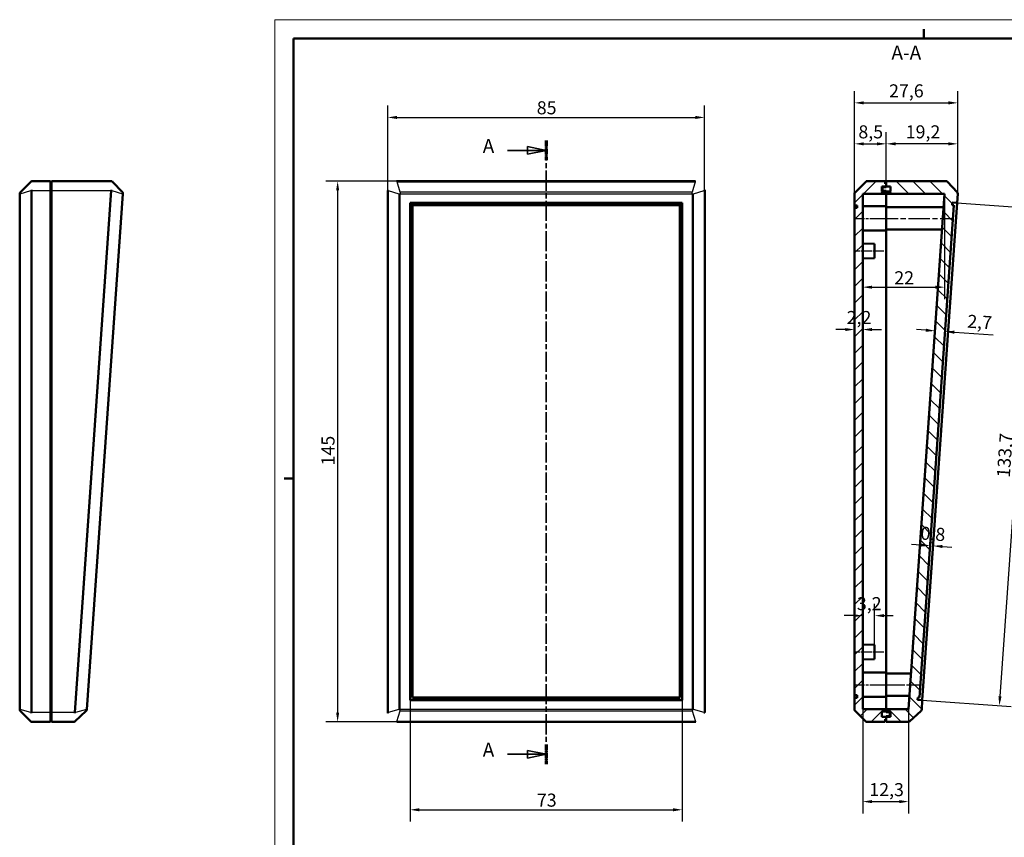
# Model space of a CAD drawing. Extents: x -68 to 594, y 0 to 420.
# Drawn here: x -68 to 196, y 201 to 420 of the extents above; entities that cross this region are included whole.
import ezdxf

# ---------------------------------------------------------------- set-up
doc = ezdxf.new("R2010")
doc.units = 0
doc.linetypes.add('CHAIN', pattern=[0.3543, 0.2362, -0.0295, 0.0591, -0.0295])
doc.linetypes.add('LONG_DASH_DOTTED', pattern=[0.3001, 0.2362, -0.0295, 0.0049, -0.0295])
doc.layers.get('0').update_dxf_attribs({"lineweight": 25})
for name, color, linetype, lineweight in [('Geometria schizzo(ISO)', 7, 'Continuous', 50), ('Linea del centro(ISO)', 179, 'CHAIN', 25), ('Linee di vista in sezione(ISO)', 7, 'LONG_DASH_DOTTED', 35), ('Quote(ISO)', 7, 'Continuous', 25), ('Simboli(ISO)', 7, 'Continuous', 25), ('Spigoli tangenti visibili(ISO)', 251, 'Continuous', 30), ('Spigoli visibili(ISO)', 7, 'Continuous', 50), ('Tratteggio', 3, 'Continuous', 9)]:
    doc.layers.add(name, color=color, linetype=linetype, lineweight=lineweight)
doc.styles.add('DEFAULT-ISO~0', font='ARIAL.TTF')
doc.styles.add('Stile testo32', font='ARIAL.TTF')
doc.dimstyles.new('DEFAULT-ISO-Metodo 1b', dxfattribs={"dimtxt": 3.5, "dimasz": 2.5, "dimexe": 3.175, "dimexo": 0, "dimgap": 0.762, "dimtad": 1, "dimtoh": 1, "dimrnd": 1e-08, "dimtxsty": 'DEFAULT-ISO~0', "dimcen": 0.09, "dimdle": 10, "dimclrd": 2, "dimclre": 2, "dimclrt": 6, "dimazin": 2, "dimtfac": 0.714286, "dimtofl": 0, "dimtmove": 0, "dimatfit": 3, "dimfxl": 0, "dimtolj": 1, "dimlwd": 25, "dimlwe": 25, "dimarcsym": 0})

# ---------------------------------------------------------------- blocks, each defined once
blk = doc.blocks.new('Bordi A2')
at = {"layer": 'Geometria schizzo(ISO)', "color": 4, "lineweight": 18}
for p, q in [((0, 420), (594, 420)), ((0, 0), (0, 420))]:
    blk.add_line(p, q, dxfattribs=at)
at = {"layer": 'Geometria schizzo(ISO)'}
for p, q in [((174, 415), (174, 417.5)), ((5, 5), (5, 415)), ((5, 415), (589, 415)), ((2.5, 297), (5, 297))]:
    blk.add_line(p, q, dxfattribs=at)
blk = doc.blocks.new('SezioneConv2d0')
at = {"layer": 'Linee di vista in sezione(ISO)', "linetype": 'Continuous'}
for p, q in [((72.73, 384.97), (67.73, 385.97)), ((67.73, 385.97), (67.73, 383.97)), ((62.38, 384.97), (67.73, 384.97)), ((67.73, 384.97), (72.73, 384.97)), ((67.73, 383.97), (72.73, 384.97)), ((62.38, 223.05), (67.73, 223.05)), ((72.73, 223.05), (67.73, 224.05)), ((67.73, 224.05), (67.73, 222.05)), ((67.73, 223.05), (72.73, 223.05)), ((67.73, 222.05), (72.73, 223.05))]:
    blk.add_line(p, q, dxfattribs=at)
at = {"layer": 'Linee di vista in sezione(ISO)', "linetype": 'CHAIN', "ltscale": 22.850092}
blk.add_line((72.73, 387.62), (72.73, 220.41), dxfattribs=at)
at = {"layer": 'Linee di vista in sezione(ISO)', "lineweight": 70, "ltscale": 6.947437}
for p, q in [((72.73, 387.62), (72.73, 382.32)), ((72.73, 225.7), (72.73, 220.41))]:
    blk.add_line(p, q, dxfattribs=at)
at = {"layer": 'Linee di vista in sezione(ISO)', "linetype": 'Continuous', "flags": 128}
for points in [[(67.73, 383.97), (72.73, 384.97)], [(67.73, 222.05), (72.73, 223.05)]]:
    blk.add_lwpolyline(points, dxfattribs=at)
at = {"layer": 'Linee di vista in sezione(ISO)'}
for points in [[(67.73, 383.97), (72.73, 384.97), (67.73, 385.97), (67.73, 383.97)], [(67.73, 222.05), (72.73, 223.05), (67.73, 224.05), (67.73, 222.05)]]:
    blk.add_solid(points, dxfattribs=at)
at = {"layer": 'Linee di vista in sezione(ISO)', "insert": (55.71, 383.07), "char_height": 3.75, "attachment_point": 7, "style": 'Stile testo32'}
blk.add_mtext('A', dxfattribs=at)
at = {"layer": 'Linee di vista in sezione(ISO)', "insert": (55.71, 221.21), "char_height": 3.75, "attachment_point": 7, "line_spacing_factor": 1.875, "style": 'Stile testo32'}
blk.add_mtext('A', dxfattribs=at)
blk = doc.blocks.new('*D52')
at = {"layer": 'Defpoints', "color": 0, "linetype": 'Continuous'}
for p in [(32.81, 376.72), (16.81, 231.72), (32.73, 231.72)]:
    blk.add_point(p, dxfattribs=at)
at = {"layer": 'Quote(ISO)', "color": 2, "linetype": 'Continuous', "lineweight": 25}
for p, q in [((32.81, 376.72), (13.64, 376.72)), ((16.81, 374.22), (16.81, 234.22)), ((32.73, 231.72), (13.64, 231.72))]:
    blk.add_line(p, q, dxfattribs=at)
at = {"layer": 'Quote(ISO)', "color": 2, "linetype": 'Continuous'}
for points in [[(16.4, 374.22), (17.23, 374.22), (16.81, 376.72)], [(16.4, 234.22), (17.23, 234.22), (16.81, 231.72)]]:
    blk.add_solid(points, dxfattribs=at)
at = {"layer": 'Quote(ISO)', "color": 6, "linetype": 'Continuous', "lineweight": 25, "insert": (12.48, 300.5), "char_height": 3.5, "attachment_point": 1, "rotation": 90, "style": 'DEFAULT-ISO~0'}
blk.add_mtext('\\A1;145', dxfattribs=at)
blk = doc.blocks.new('*D53')
at = {"layer": 'Defpoints', "color": 0, "linetype": 'Continuous'}
for p in [(115.23, 393.8), (30.23, 374.2), (115.23, 374.2)]:
    blk.add_point(p, dxfattribs=at)
at = {"layer": 'Quote(ISO)', "color": 2, "linetype": 'Continuous', "lineweight": 25}
for p, q in [((30.23, 374.2), (30.23, 396.97)), ((115.23, 374.2), (115.23, 396.97)), ((32.73, 393.8), (112.73, 393.8))]:
    blk.add_line(p, q, dxfattribs=at)
at = {"layer": 'Quote(ISO)', "color": 2, "linetype": 'Continuous'}
for points in [[(32.73, 394.21), (32.73, 393.38), (30.23, 393.8)], [(112.73, 394.21), (112.73, 393.38), (115.23, 393.8)]]:
    blk.add_solid(points, dxfattribs=at)
at = {"layer": 'Quote(ISO)', "color": 6, "linetype": 'Continuous', "lineweight": 25, "insert": (70.21, 398.13), "char_height": 3.5, "attachment_point": 1, "style": 'DEFAULT-ISO~0'}
blk.add_mtext('\\A1;85', dxfattribs=at)
blk = doc.blocks.new('*D54')
at = {"layer": 'Defpoints', "color": 0, "linetype": 'Continuous'}
for p in [(181.63, 370.99), (172.3, 237.61), (194.25, 236.08)]:
    blk.add_point(p, dxfattribs=at)
at = {"layer": 'Quote(ISO)', "color": 2, "linetype": 'Continuous', "lineweight": 25}
for p, q in [((181.63, 370.99), (206.74, 369.23)), ((203.4, 366.96), (194.42, 238.57)), ((172.3, 237.61), (197.41, 235.86))]:
    blk.add_line(p, q, dxfattribs=at)
at = {"layer": 'Quote(ISO)', "color": 2, "linetype": 'Continuous'}
for points in [[(202.98, 366.99), (203.81, 366.93), (203.57, 369.45)], [(194, 238.6), (194.84, 238.54), (194.25, 236.08)]]:
    blk.add_solid(points, dxfattribs=at)
at = {"layer": 'Quote(ISO)', "color": 6, "linetype": 'Continuous', "lineweight": 25, "insert": (193.55, 297.38), "char_height": 3.5, "attachment_point": 1, "rotation": 86, "style": 'DEFAULT-ISO~0'}
blk.add_mtext('\\A1;133,7', dxfattribs=at)
blk = doc.blocks.new('*D57')
at = {"layer": 'Defpoints', "color": 0, "linetype": 'Continuous'}
for p in [(36.23, 237.52), (109.23, 237.52), (109.23, 208.17)]:
    blk.add_point(p, dxfattribs=at)
at = {"layer": 'Quote(ISO)', "color": 2, "linetype": 'Continuous', "lineweight": 25}
for p, q in [((36.23, 237.52), (36.23, 205)), ((109.23, 237.52), (109.23, 205)), ((38.73, 208.17), (106.73, 208.17))]:
    blk.add_line(p, q, dxfattribs=at)
at = {"layer": 'Quote(ISO)', "color": 2, "linetype": 'Continuous'}
for points in [[(38.73, 208.59), (38.73, 207.76), (36.23, 208.17)], [(106.73, 208.59), (106.73, 207.76), (109.23, 208.17)]]:
    blk.add_solid(points, dxfattribs=at)
at = {"layer": 'Quote(ISO)', "color": 6, "linetype": 'Continuous', "lineweight": 25, "insert": (70.24, 212.51), "char_height": 3.5, "attachment_point": 1, "style": 'DEFAULT-ISO~0'}
blk.add_mtext('\\A1;73', dxfattribs=at)
blk = doc.blocks.new('*D58')
at = {"layer": 'Defpoints', "color": 0, "linetype": 'Continuous'}
for p in [(157.61, 336.93), (155.41, 330.43), (157.61, 330.43)]:
    blk.add_point(p, dxfattribs=at)
at = {"layer": 'Quote(ISO)', "color": 2, "linetype": 'Continuous', "lineweight": 25}
for p, q in [((152.91, 336.93), (150.41, 336.93)), ((160.11, 336.93), (162.61, 336.93))]:
    blk.add_line(p, q, dxfattribs=at)
at = {"layer": 'Quote(ISO)', "color": 2, "linetype": 'Continuous'}
for points in [[(152.91, 337.34), (152.91, 336.51), (155.41, 336.93)], [(160.11, 337.34), (160.11, 336.51), (157.61, 336.93)]]:
    blk.add_solid(points, dxfattribs=at)
at = {"layer": 'Quote(ISO)', "color": 6, "linetype": 'Continuous', "lineweight": 25, "insert": (153.31, 341.9), "char_height": 3.5, "attachment_point": 1, "style": 'DEFAULT-ISO~0'}
blk.add_mtext('\\A1;2,2', dxfattribs=at)
blk = doc.blocks.new('*D59')
at = {"layer": 'Defpoints', "color": 0, "linetype": 'Continuous'}
for p in [(179.71, 336.38), (176.76, 332.91), (179.45, 332.72)]:
    blk.add_point(p, dxfattribs=at)
at = {"layer": 'Quote(ISO)', "color": 2, "linetype": 'Continuous', "lineweight": 25}
for p, q in [((174.52, 336.75), (172.03, 336.92)), ((182.2, 336.21), (192.63, 335.48))]:
    blk.add_line(p, q, dxfattribs=at)
at = {"layer": 'Quote(ISO)', "color": 2, "linetype": 'Continuous'}
for points in [[(174.55, 337.16), (174.49, 336.33), (177.01, 336.57)], [(182.23, 336.63), (182.17, 335.79), (179.71, 336.38)]]:
    blk.add_solid(points, dxfattribs=at)
at = {"layer": 'Quote(ISO)', "color": 6, "linetype": 'Continuous', "lineweight": 25, "insert": (185.8, 340.94), "char_height": 3.5, "attachment_point": 1, "rotation": 356, "style": 'DEFAULT-ISO~0'}
blk.add_mtext('\\A1;2,7', dxfattribs=at)
blk = doc.blocks.new('*D60')
at = {"layer": 'Defpoints', "color": 0, "linetype": 'Continuous'}
for p in [(160.81, 260.22), (157.61, 257.2), (160.81, 252.41)]:
    blk.add_point(p, dxfattribs=at)
at = {"layer": 'Quote(ISO)', "color": 2, "linetype": 'Continuous', "lineweight": 25}
for p, q in [((160.81, 252.41), (160.81, 263.4)), ((155.11, 260.22), (152.61, 260.22)), ((163.31, 260.22), (165.81, 260.22))]:
    blk.add_line(p, q, dxfattribs=at)
at = {"layer": 'Quote(ISO)', "color": 2, "linetype": 'Continuous'}
for points in [[(155.11, 260.64), (155.11, 259.81), (157.61, 260.22)], [(163.31, 260.64), (163.31, 259.81), (160.81, 260.22)]]:
    blk.add_solid(points, dxfattribs=at)
at = {"layer": 'Quote(ISO)', "color": 6, "linetype": 'Continuous', "lineweight": 25, "insert": (156.04, 265.19), "char_height": 3.5, "attachment_point": 1, "style": 'DEFAULT-ISO~0'}
blk.add_mtext('\\A1;3,2', dxfattribs=at)
blk = doc.blocks.new('*D61')
at = {"layer": 'Defpoints', "color": 0, "linetype": 'Continuous'}
for p in [(183.09, 397.7), (155.41, 373.36), (183.09, 373.36)]:
    blk.add_point(p, dxfattribs=at)
at = {"layer": 'Quote(ISO)', "color": 2, "linetype": 'Continuous', "lineweight": 25}
for p, q in [((155.41, 373.36), (155.41, 400.88)), ((183.09, 373.36), (183.09, 400.88)), ((157.91, 397.7), (180.59, 397.7))]:
    blk.add_line(p, q, dxfattribs=at)
at = {"layer": 'Quote(ISO)', "color": 2, "linetype": 'Continuous'}
for points in [[(157.91, 398.12), (157.91, 397.29), (155.41, 397.7)], [(180.59, 398.12), (180.59, 397.29), (183.09, 397.7)]]:
    blk.add_solid(points, dxfattribs=at)
at = {"layer": 'Quote(ISO)', "color": 6, "linetype": 'Continuous', "lineweight": 25, "insert": (164.68, 402.67), "char_height": 3.5, "attachment_point": 1, "style": 'DEFAULT-ISO~0'}
blk.add_mtext('\\A1;27,6', dxfattribs=at)
blk = doc.blocks.new('*D62')
at = {"layer": 'Defpoints', "color": 0, "linetype": 'Continuous'}
for p in [(163.91, 386.72), (163.91, 376.72), (155.41, 373.36)]:
    blk.add_point(p, dxfattribs=at)
at = {"layer": 'Quote(ISO)', "color": 2, "linetype": 'Continuous', "lineweight": 25}
for p, q in [((155.41, 373.36), (155.41, 389.89)), ((163.91, 376.72), (163.91, 389.89)), ((157.91, 386.72), (161.41, 386.72))]:
    blk.add_line(p, q, dxfattribs=at)
at = {"layer": 'Quote(ISO)', "color": 2, "linetype": 'Continuous'}
for points in [[(157.91, 387.13), (157.91, 386.3), (155.41, 386.72)], [(161.41, 387.13), (161.41, 386.3), (163.91, 386.72)]]:
    blk.add_solid(points, dxfattribs=at)
at = {"layer": 'Quote(ISO)', "color": 6, "linetype": 'Continuous', "lineweight": 25, "insert": (156.45, 391.68), "char_height": 3.5, "attachment_point": 1, "style": 'DEFAULT-ISO~0'}
blk.add_mtext('\\A1;8,5', dxfattribs=at)
blk = doc.blocks.new('*D63')
at = {"layer": 'Defpoints', "color": 0, "linetype": 'Continuous'}
for p in [(163.91, 386.72), (163.91, 376.72), (183.09, 373.36)]:
    blk.add_point(p, dxfattribs=at)
at = {"layer": 'Quote(ISO)', "color": 2, "linetype": 'Continuous', "lineweight": 25}
for p, q in [((163.91, 376.72), (163.91, 389.89)), ((183.09, 373.36), (183.09, 389.89)), ((180.59, 386.72), (166.41, 386.72))]:
    blk.add_line(p, q, dxfattribs=at)
at = {"layer": 'Quote(ISO)', "color": 2, "linetype": 'Continuous'}
for points in [[(166.41, 387.13), (166.41, 386.3), (163.91, 386.72)], [(180.59, 387.13), (180.59, 386.3), (183.09, 386.72)]]:
    blk.add_solid(points, dxfattribs=at)
at = {"layer": 'Quote(ISO)', "color": 6, "linetype": 'Continuous', "lineweight": 25, "insert": (169.14, 391.68), "char_height": 3.5, "attachment_point": 1, "style": 'DEFAULT-ISO~0'}
blk.add_mtext('\\A1;19,2', dxfattribs=at)
blk = doc.blocks.new('*D94')
at = {"layer": 'Defpoints', "color": 0, "linetype": 'Continuous'}
for p in [(157.61, 235.12), (169.92, 235.12), (169.92, 210.36)]:
    blk.add_point(p, dxfattribs=at)
at = {"layer": 'Quote(ISO)', "color": 2, "linetype": 'Continuous', "lineweight": 25}
for p, q in [((157.61, 235.12), (157.61, 207.19)), ((169.92, 235.12), (169.92, 207.19)), ((160.11, 210.36), (167.42, 210.36))]:
    blk.add_line(p, q, dxfattribs=at)
at = {"layer": 'Quote(ISO)', "color": 2, "linetype": 'Continuous'}
for points in [[(160.11, 210.78), (160.11, 209.95), (157.61, 210.36)], [(167.42, 210.78), (167.42, 209.95), (169.92, 210.36)]]:
    blk.add_solid(points, dxfattribs=at)
at = {"layer": 'Quote(ISO)', "color": 6, "linetype": 'Continuous', "lineweight": 25, "insert": (159.38, 215.33), "char_height": 3.5, "attachment_point": 1, "style": 'DEFAULT-ISO~0'}
blk.add_mtext('\\A1;12,3', dxfattribs=at)
blk = doc.blocks.new('*D95')
at = {"layer": 'Defpoints', "color": 0, "linetype": 'Continuous'}
for p in [(175.69, 278.98), (175.69, 278.98), (176.49, 278.93)]:
    blk.add_point(p, dxfattribs=at)
at = {"layer": 'Quote(ISO)', "color": 2, "linetype": 'Continuous', "lineweight": 25}
for p, q in [((173.2, 279.16), (170.7, 279.33)), ((178.98, 278.75), (181.48, 278.58))]:
    blk.add_line(p, q, dxfattribs=at)
at = {"layer": 'Quote(ISO)', "color": 2, "linetype": 'Continuous'}
for points in [[(173.23, 279.57), (173.17, 278.74), (175.69, 278.98)], [(179.01, 279.17), (178.96, 278.34), (176.49, 278.93)]]:
    blk.add_solid(points, dxfattribs=at)
at = {"layer": 'Quote(ISO)', "color": 6, "linetype": 'Continuous', "lineweight": 25, "insert": (173.26, 284.13), "char_height": 3.5, "attachment_point": 1, "rotation": 356, "style": 'DEFAULT-ISO~0'}
blk.add_mtext('\\A1;0,8', dxfattribs=at)
blk = doc.blocks.new('*D96')
at = {"layer": 'Defpoints', "color": 0, "linetype": 'Continuous'}
for p in [(179.58, 373.32), (157.61, 348.29), (179.58, 348.29)]:
    blk.add_point(p, dxfattribs=at)
at = {"layer": 'Quote(ISO)', "color": 2, "linetype": 'Continuous', "lineweight": 25}
for p, q in [((179.58, 373.32), (179.58, 345.11)), ((160.11, 348.29), (177.08, 348.29))]:
    blk.add_line(p, q, dxfattribs=at)
at = {"layer": 'Quote(ISO)', "color": 2, "linetype": 'Continuous'}
for points in [[(160.11, 348.7), (160.11, 347.87), (157.61, 348.29)], [(177.08, 348.7), (177.08, 347.87), (179.58, 348.29)]]:
    blk.add_solid(points, dxfattribs=at)
at = {"layer": 'Quote(ISO)', "color": 6, "linetype": 'Continuous', "lineweight": 25, "insert": (166.08, 352.56), "char_height": 3.5, "attachment_point": 1, "style": 'DEFAULT-ISO~0'}
blk.add_mtext('\\A1;22', dxfattribs=at)

msp = doc.modelspace()

# ---------------------------------------------------------------- hatches: boundary and pattern name
at = {"layer": 'Tratteggio'}
h = msp.add_hatch(dxfattribs=at)
h.set_pattern_fill('ANSI31', color=256, scale=25.4, style=0)
h.set_pattern_definition([(45, (0, 0), (-2.245064, 2.245064), [])])
edge = h.paths.add_edge_path()
edge.add_line((155.405, 238.915), (156.105, 238.915))
edge.add_line((156.105, 238.915), (156.105, 238.215))
edge.add_line((156.105, 238.215), (155.405, 238.215))
edge.add_line((155.405, 238.215), (155.405, 235.072))
edge.add_ellipse((155.905, 235.072), major_axis=(-0.5, 0), ratio=1, start_angle=0, end_angle=45)
edge.add_line((155.552, 234.719), (158.409, 231.862))
edge.add_ellipse((158.762, 232.215), major_axis=(-0.354, -0.354), ratio=1, start_angle=0, end_angle=45)
edge.add_line((158.762, 231.715), (163.655, 231.715))
edge.add_line((163.655, 231.715), (163.655, 232.465))
edge.add_line((163.655, 232.465), (163.905, 232.465))
edge.add_line((163.905, 232.465), (163.905, 233.115))
edge.add_line((163.905, 233.115), (162.705, 233.115))
edge.add_line((162.705, 233.115), (162.705, 234.515))
edge.add_line((162.705, 234.515), (163.905, 234.515))
edge.add_line((163.905, 234.515), (163.905, 235.115))
edge.add_line((163.905, 235.115), (157.605, 235.115))
edge.add_line((157.605, 235.115), (157.605, 373.315))
edge.add_line((157.605, 373.315), (163.905, 373.315))
edge.add_line((163.905, 373.315), (163.905, 373.915))
edge.add_line((163.905, 373.915), (162.705, 373.915))
edge.add_line((162.705, 373.915), (162.705, 375.315))
edge.add_line((162.705, 375.315), (163.905, 375.315))
edge.add_line((163.905, 375.315), (163.905, 375.965))
edge.add_line((163.905, 375.965), (163.655, 375.965))
edge.add_line((163.655, 375.965), (163.655, 376.715))
edge.add_line((163.655, 376.715), (158.762, 376.715))
edge.add_ellipse((158.762, 376.215), major_axis=(0, 0.5), ratio=1, start_angle=0, end_angle=45)
edge.add_line((158.409, 376.569), (155.552, 373.712))
edge.add_ellipse((155.905, 373.358), major_axis=(-0.354, 0.354), ratio=1, start_angle=0, end_angle=45)
edge.add_line((155.405, 373.358), (155.405, 370.215))
edge.add_line((155.405, 370.215), (156.105, 370.215))
edge.add_line((156.105, 370.215), (156.105, 369.515))
edge.add_line((156.105, 369.515), (155.405, 369.515))
edge.add_line((155.405, 369.515), (155.405, 238.915))
h = msp.add_hatch(dxfattribs=at)
h.set_pattern_fill('ANSI31', color=256, scale=25.4, angle=-90, style=0)
h.set_pattern_definition([(315, (0, 0), (2.245064, 2.245064), [])])
edge = h.paths.add_edge_path()
edge.add_line((172.347, 238.311), (172.846, 238.276))
edge.add_line((172.846, 238.276), (182.075, 370.253))
edge.add_line((182.075, 370.253), (181.576, 370.288))
edge.add_line((181.576, 370.288), (181.625, 370.987))
edge.add_line((181.625, 370.987), (182.922, 370.896))
edge.add_line((182.922, 370.896), (183.094, 373.356))
edge.add_ellipse((182.595, 373.391), major_axis=(0.499, -0.035), ratio=1, start_angle=0, end_angle=47)
edge.add_line((182.961, 373.732), (180.327, 376.556))
edge.add_ellipse((179.961, 376.215), major_axis=(0.366, 0.341), ratio=1, start_angle=0, end_angle=47)
edge.add_line((179.961, 376.715), (163.905, 376.715))
edge.add_line((163.905, 376.715), (163.905, 375.965))
edge.add_line((163.905, 375.965), (163.905, 375.315))
edge.add_line((163.905, 375.315), (165.105, 375.315))
edge.add_line((165.105, 375.315), (165.105, 373.915))
edge.add_line((165.105, 373.915), (163.905, 373.915))
edge.add_line((163.905, 373.915), (163.905, 373.315))
edge.add_line((163.905, 373.315), (179.583, 373.315))
edge.add_line((179.583, 373.315), (169.919, 235.115))
edge.add_line((169.919, 235.115), (163.905, 235.115))
edge.add_line((163.905, 235.115), (163.905, 234.515))
edge.add_line((163.905, 234.515), (165.105, 234.515))
edge.add_line((165.105, 234.515), (165.105, 233.115))
edge.add_line((165.105, 233.115), (163.905, 233.115))
edge.add_line((163.905, 233.115), (163.905, 232.465))
edge.add_line((163.905, 232.465), (163.905, 231.715))
edge.add_line((163.905, 231.715), (169.842, 231.715))
edge.add_ellipse((169.842, 232.215), major_axis=(0, -0.5), ratio=1, start_angle=0, end_angle=43)
edge.add_line((170.183, 231.85), (173.265, 234.723))
edge.add_ellipse((172.924, 235.089), major_axis=(0.341, -0.366), ratio=1, start_angle=0, end_angle=43)
edge.add_line((173.423, 235.054), (173.595, 237.522))
edge.add_line((173.595, 237.522), (172.299, 237.612))
edge.add_line((172.299, 237.612), (172.347, 238.311))

# ---------------------------------------------------------------- linework, layer by layer
at = {"layer": 'Linea del centro(ISO)', "linetype": 'CHAIN', "ltscale": 12.556543}
for p, q in [((155.105, 366.715), (166.405, 366.715)), ((155.105, 241.715), (166.405, 241.715))]:
    msp.add_line(p, q, dxfattribs=at)
at = {"layer": 'Linea del centro(ISO)', "linetype": 'CHAIN', "ltscale": 23.990969}
msp.add_line((161.405, 366.715), (181.621, 366.715), dxfattribs=at)
at = {"layer": 'Linea del centro(ISO)', "linetype": 'CHAIN', "ltscale": 9.111801}
for p, q in [((163.305, 357.965), (155.105, 357.965)), ((163.305, 250.465), (155.105, 250.465))]:
    msp.add_line(p, q, dxfattribs=at)
at = {"layer": 'Linea del centro(ISO)', "linetype": 'CHAIN', "ltscale": 12.75097}
msp.add_line((161.405, 241.715), (172.88, 241.715), dxfattribs=at)
at = {"layer": 'Spigoli tangenti visibili(ISO)'}
for p, q in [((32.812, 376.556), (32.812, 376.715)), ((32.812, 376.556), (112.652, 376.556)), ((33.612, 373.732), (32.812, 376.556)), ((112.652, 376.556), (111.853, 373.732)), ((112.652, 376.556), (112.652, 376.715)), ((-68.294, 373.338), (-68.44, 373.338)), ((-68.294, 373.338), (-65.437, 374.181)), ((-68.294, 235.093), (-68.294, 373.338)), ((-65.083, 374.215), (-65.437, 374.221)), ((-65.437, 374.181), (-65.083, 374.181)), ((-65.437, 374.181), (-65.437, 234.249)), ((-65.083, 374.215), (-60.19, 374.215)), ((-65.083, 234.249), (-65.083, 374.181)), ((-59.94, 374.215), (-60.19, 374.215)), ((-59.94, 374.215), (-44.057, 374.215)), ((-44.058, 374.201), (-53.844, 234.253)), ((-53.491, 234.229), (-43.705, 374.176)), ((-40.899, 373.344), (-50.567, 235.082)), ((-44.058, 374.201), (-43.705, 374.176)), ((-43.704, 374.193), (-44.057, 374.215)), ((-43.705, 374.176), (-40.899, 373.344)), ((-40.899, 373.344), (-40.753, 373.334)), ((30.379, 374.176), (30.379, 374.193)), ((30.379, 234.229), (30.379, 374.176)), ((30.379, 374.176), (33.236, 373.344)), ((33.236, 373.344), (33.236, 235.082)), ((33.589, 235.072), (33.589, 373.334)), ((111.853, 373.732), (33.612, 373.732)), ((33.612, 373.732), (33.612, 373.356)), ((33.612, 373.356), (111.853, 373.356)), ((111.853, 373.356), (111.853, 373.732)), ((111.875, 373.334), (111.875, 235.072)), ((112.229, 373.344), (115.086, 374.176)), ((112.229, 235.082), (112.229, 373.344)), ((115.086, 374.193), (115.086, 374.176)), ((115.086, 374.176), (115.086, 234.229)), ((-68.44, 235.093), (-68.294, 235.093)), ((-65.437, 234.249), (-68.294, 235.093)), ((-50.567, 235.082), (-53.491, 234.229)), ((-50.567, 235.082), (-50.421, 235.072)), ((33.236, 235.082), (30.379, 234.229)), ((111.857, 235.054), (33.607, 235.054)), ((33.607, 234.723), (33.607, 235.054)), ((111.857, 235.054), (111.857, 234.723)), ((115.086, 234.229), (112.229, 235.082)), ((-65.083, 234.249), (-65.437, 234.249)), ((-65.437, 234.21), (-65.083, 234.215)), ((-60.19, 234.215), (-65.083, 234.215)), ((-59.94, 234.215), (-60.19, 234.215)), ((-53.847, 234.215), (-59.94, 234.215)), ((-53.847, 234.215), (-53.493, 234.184)), ((-53.491, 234.229), (-53.844, 234.253)), ((32.73, 231.85), (33.607, 234.723)), ((33.607, 234.723), (111.857, 234.723)), ((111.857, 234.723), (112.735, 231.85)), ((32.732, 231.715), (32.732, 231.85)), ((112.732, 231.85), (32.732, 231.85)), ((112.732, 231.715), (112.732, 231.85))]:
    msp.add_line(p, q, dxfattribs=at)
at = {"layer": 'Spigoli tangenti visibili(ISO)', "flags": 128}
for points in [[(-65.437, 376.568), (-65.438, 376.56)], [(-43.885, 376.715), (-43.89, 376.71)], [(-43.518, 376.554), (-43.518, 376.554)], [(32.719, 376.554), (32.723, 376.554)], [(112.652, 376.556), (112.656, 376.556)], [(112.746, 376.554), (112.898, 376.545)], [(-68.294, 373.338), (-68.297, 373.362)], [(-65.437, 374.221), (-65.437, 374.219)], [(-65.083, 374.215), (-65.081, 374.378)], [(-65.083, 374.181), (-65.083, 374.183)], [(-44.057, 374.215), (-44.057, 374.215)], [(-43.705, 374.176), (-43.705, 374.177)], [(-43.704, 374.193), (-43.691, 374.345)], [(-40.885, 373.732), (-40.881, 373.728)], [(30.379, 374.193), (30.387, 374.345)], [(33.612, 373.732), (33.587, 373.728)], [(33.589, 373.334), (33.589, 373.335)], [(111.853, 373.356), (111.854, 373.356)], [(112.229, 373.344), (112.226, 373.368)], [(-50.567, 235.082), (-50.565, 235.059)], [(33.236, 235.082), (33.241, 235.059)], [(33.607, 235.054), (33.606, 235.054)], [(111.875, 235.072), (111.875, 235.071)], [(-68.294, 234.719), (-68.297, 234.723)], [(-65.437, 234.21), (-65.438, 234.058)], [(-65.437, 234.249), (-65.437, 234.248)], [(-65.083, 234.215), (-65.083, 234.217)], [(-53.847, 234.215), (-53.858, 234.053)], [(-53.844, 234.253), (-53.844, 234.252)], [(-53.493, 234.184), (-53.493, 234.186)], [(30.38, 234.184), (30.38, 234.186)], [(111.857, 234.723), (111.88, 234.727)], [(115.085, 234.184), (115.076, 234.033)], [(115.086, 234.229), (115.086, 234.227)], [(-65.083, 231.715), (-65.081, 231.721)], [(-53.662, 231.85), (-53.658, 231.858)], [(32.73, 231.85), (32.578, 231.858)]]:
    msp.add_lwpolyline(points, dxfattribs=at)
at = {"layer": 'Spigoli tangenti visibili(ISO)'}
for centre, radius, start, end in [((-65.083, 232.215), 0.5, 224.86278, 270.00363), ((32.732, 233.85), 2, 269.9277, 270), ((112.732, 233.85), 2, 270, 270.0723)]:
    msp.add_arc(centre, radius, start, end, dxfattribs=at)
for centre, major_axis, ratio, start_param, end_param in [((32.732, 376.215), (0, 0.5), 0.036875, 0, 0.8265397), ((112.732, 376.215), (0, 0.5), 0.036875, 5.4566456, 6.2831853), ((30.732, 374.215), (-0.5, 0), 0.0628446, 0, 0.7861884), ((30.732, 374.201), (-0.5, 0), 0.0697565, 0, 0.7853982), ((33.589, 373.369), (-0.5, 0), 0.0697565, 0.7853982, 1.5707963), ((111.875, 373.369), (-0.5, 0), 0.0697565, 1.5707963, 2.3561945), ((114.732, 374.215), (0.5, 0), 0.0628446, 5.4969969, 6.2831853), ((114.732, 374.201), (0.5, 0), 0.0697565, 5.4977871, 6.2831853), ((33.589, 235.107), (-0.5, 0), 0.0697565, 0.7853982, 1.5707963), ((111.875, 235.107), (-0.5, 0), 0.0697565, 1.5707963, 2.3561945), ((30.732, 234.253), (-0.5, 0), 0.0697565, 0, 0.7853982), ((30.732, 234.215), (-0.5, 0), 0.0871507, 0, 0.7887667), ((114.732, 234.215), (0.5, 0), 0.0871507, 5.4944186, 6.2831853), ((114.732, 234.253), (0.5, 0), 0.0697565, 5.4977871, 6.2831853), ((32.73, 232.215), (-0.001, -0.5), 0.0013533, 0, 0.7504924), ((112.735, 232.215), (0.001, -0.5), 0.0013533, 5.5326929, 6.2831853)]:
    msp.add_ellipse(centre, major_axis=major_axis, ratio=ratio, start_param=start_param, end_param=end_param, dxfattribs=at)
at = {"layer": 'Spigoli visibili(ISO)'}
for p, q in [((-65.437, 376.569), (-68.294, 373.712)), ((-60.19, 376.715), (-65.083, 376.715)), ((-60.19, 376.715), (-60.19, 374.215)), ((-59.94, 375.965), (-60.19, 375.965)), ((-43.885, 376.715), (-59.94, 376.715)), ((-59.94, 374.215), (-59.94, 376.715)), ((-40.885, 373.732), (-43.518, 376.556)), ((32.812, 376.715), (32.732, 376.715)), ((112.652, 376.715), (32.812, 376.715)), ((112.732, 376.715), (112.652, 376.715)), ((158.409, 376.569), (155.552, 373.712)), ((163.655, 376.715), (158.762, 376.715)), ((162.705, 375.315), (162.705, 373.915)), ((163.905, 375.315), (162.705, 375.315)), ((163.905, 375.115), (162.955, 375.115)), ((162.955, 375.115), (162.955, 374.115)), ((163.655, 375.965), (163.655, 376.715)), ((163.905, 375.965), (163.655, 375.965)), ((179.961, 376.715), (163.905, 376.715)), ((163.905, 376.715), (163.905, 375.315)), ((163.905, 375.315), (163.905, 375.965)), ((163.905, 375.315), (165.105, 375.315)), ((163.905, 375.115), (163.905, 375.315)), ((165.105, 375.315), (165.105, 373.915)), ((182.961, 373.732), (180.327, 376.556)), ((-68.44, 373.358), (-68.44, 373.338)), ((-68.44, 373.338), (-68.44, 235.093)), ((-60.19, 234.215), (-60.19, 374.215)), ((-59.94, 234.215), (-59.94, 374.215)), ((-50.421, 235.072), (-40.753, 373.334)), ((-40.753, 373.334), (-40.751, 373.356)), ((30.232, 374.215), (30.232, 374.201)), ((30.232, 374.201), (30.232, 234.253)), ((115.232, 374.201), (115.232, 374.215)), ((115.232, 234.253), (115.232, 374.201)), ((155.405, 373.358), (155.405, 370.215)), ((157.605, 235.115), (157.605, 373.315)), ((157.605, 373.315), (163.905, 373.315)), ((163.905, 373.915), (162.705, 373.915)), ((163.905, 374.115), (162.955, 374.115)), ((163.905, 373.915), (163.905, 374.115)), ((163.905, 373.915), (165.105, 373.915)), ((163.905, 373.915), (163.905, 373.315)), ((163.905, 373.315), (163.905, 373.915)), ((163.905, 373.315), (179.583, 373.315)), ((163.905, 369.965), (163.905, 373.315)), ((163.905, 373.315), (163.905, 369.965)), ((179.583, 373.315), (169.919, 235.115)), ((182.922, 370.896), (183.094, 373.356)), ((36.232, 237.522), (36.232, 370.896)), ((36.232, 370.896), (109.232, 370.896)), ((36.232, 370.288), (36.932, 370.288)), ((36.932, 370.288), (108.532, 370.288)), ((36.932, 370.288), (36.932, 370.253)), ((36.932, 370.253), (108.532, 370.253)), ((36.932, 370.253), (36.932, 238.276)), ((108.532, 370.288), (109.232, 370.288)), ((108.532, 370.253), (108.532, 370.288)), ((108.532, 238.276), (108.532, 370.253)), ((109.232, 370.896), (109.232, 237.522)), ((155.405, 370.215), (156.105, 370.215)), ((155.405, 369.515), (155.405, 370.215)), ((156.105, 370.215), (156.105, 369.515)), ((157.605, 369.965), (163.905, 369.965)), ((163.905, 369.965), (163.905, 363.465)), ((163.905, 369.715), (179.331, 369.715)), ((172.846, 238.276), (182.075, 370.253)), ((182.922, 370.896), (173.595, 237.522)), ((181.576, 370.288), (181.625, 370.987)), ((182.075, 370.253), (181.576, 370.288)), ((181.625, 370.987), (182.922, 370.896)), ((156.105, 369.515), (155.405, 369.515)), ((155.405, 369.515), (155.405, 238.915)), ((157.605, 363.465), (163.905, 363.465)), ((163.905, 363.715), (178.911, 363.715)), ((163.905, 244.965), (163.905, 363.465)), ((163.905, 363.465), (163.905, 244.965)), ((160.805, 359.909), (157.605, 359.965)), ((160.805, 359.909), (160.805, 356.021)), ((160.805, 356.021), (157.605, 355.965)), ((160.805, 252.409), (157.605, 252.465)), ((160.805, 252.409), (160.805, 248.521)), ((160.805, 248.521), (157.605, 248.465)), ((157.605, 244.965), (163.905, 244.965)), ((163.905, 244.965), (163.905, 238.465)), ((163.905, 244.715), (170.59, 244.715)), ((36.932, 238.276), (108.532, 238.276)), ((155.405, 238.915), (156.105, 238.915)), ((155.405, 238.215), (155.405, 238.915)), ((156.105, 238.215), (155.405, 238.215)), ((155.405, 238.215), (155.405, 235.072)), ((156.105, 238.915), (156.105, 238.215)), ((157.605, 238.465), (163.905, 238.465)), ((163.905, 238.715), (170.17, 238.715)), ((163.905, 235.115), (163.905, 238.465)), ((163.905, 238.465), (163.905, 235.115)), ((172.299, 237.612), (172.347, 238.311)), ((172.347, 238.311), (172.846, 238.276)), ((-68.44, 235.093), (-68.44, 235.072)), ((-50.422, 235.054), (-50.421, 235.072)), ((109.232, 237.612), (36.232, 237.612)), ((109.232, 237.522), (36.232, 237.522)), ((163.905, 235.115), (157.605, 235.115)), ((169.919, 235.115), (163.905, 235.115)), ((163.905, 235.115), (163.905, 234.515)), ((163.905, 234.515), (163.905, 235.115)), ((173.595, 237.522), (172.299, 237.612)), ((173.423, 235.054), (173.595, 237.522)), ((-68.294, 234.719), (-65.437, 231.862)), ((-60.19, 234.215), (-60.19, 231.715)), ((-59.94, 232.465), (-60.19, 232.465)), ((-59.94, 231.715), (-59.94, 234.215)), ((-53.662, 231.85), (-50.58, 234.723)), ((30.232, 234.253), (30.232, 234.215)), ((115.232, 234.215), (115.232, 234.253)), ((155.552, 234.719), (158.409, 231.862)), ((162.705, 233.115), (162.705, 234.515)), ((163.905, 234.515), (162.705, 234.515)), ((163.905, 233.115), (162.705, 233.115)), ((163.655, 231.715), (163.655, 232.465)), ((163.655, 232.465), (163.905, 232.465)), ((163.905, 234.515), (165.105, 234.515)), ((163.905, 234.515), (163.905, 234.315)), ((163.905, 234.315), (164.855, 234.315)), ((163.905, 233.315), (163.905, 233.115)), ((163.905, 233.315), (164.855, 233.315)), ((163.905, 233.115), (165.105, 233.115)), ((163.905, 233.115), (163.905, 231.715)), ((163.905, 232.465), (163.905, 233.115)), ((164.855, 233.315), (164.855, 234.315)), ((165.105, 233.115), (165.105, 234.515)), ((170.183, 231.85), (173.265, 234.723)), ((-65.083, 231.715), (-60.19, 231.715)), ((-59.94, 231.715), (-54.003, 231.715)), ((32.732, 231.715), (112.732, 231.715)), ((158.762, 231.715), (163.655, 231.715)), ((163.905, 231.715), (169.842, 231.715))]:
    msp.add_line(p, q, dxfattribs=at)
at = {"layer": 'Spigoli visibili(ISO)', "flags": 128}
for points in [[(-65.437, 376.569), (-65.437, 376.569)], [(32.732, 376.715), (32.569, 376.71)], [(115.232, 374.215), (115.227, 374.378)], [(30.232, 234.215), (30.238, 234.053)], [(-65.437, 231.863), (-65.437, 231.863)], [(112.735, 231.715), (112.898, 231.721)]]:
    msp.add_lwpolyline(points, dxfattribs=at)
at = {"layer": 'Spigoli visibili(ISO)'}
for centre, radius, start, end in [((-65.083, 376.215), 0.5, 90, 135.13722), ((-65.083, 376.215), 0.5, 90, 135), ((-43.884, 376.215), 0.5, 43, 90), ((158.762, 376.215), 0.5, 90, 135), ((179.961, 376.215), 0.5, 43, 90), ((-67.94, 373.358), 0.5, 135, 180), ((-41.25, 373.391), 0.5, 356, 43), ((155.905, 373.358), 0.5, 135, 180), ((182.595, 373.391), 0.5, 356, 43), ((-67.94, 235.072), 0.5, 180, 225), ((-50.921, 235.089), 0.5, 313, 356), ((155.905, 235.072), 0.5, 180, 225), ((172.924, 235.089), 0.5, 313, 356), ((-65.083, 232.215), 0.5, 225, 270), ((-54.003, 232.215), 0.5, 270, 313), ((32.732, 234.215), 2.5, 269.9277, 270), ((112.732, 234.215), 2.5, 270, 270.0723), ((158.762, 232.215), 0.5, 225, 270), ((169.842, 232.215), 0.5, 270, 313)]:
    msp.add_arc(centre, radius, start, end, dxfattribs=at)
msp.add_ellipse((-43.885, 376.215), major_axis=(0, 0.5), ratio=0.9993199, start_param=5.4566456, end_param=6.2831853, dxfattribs=at)

# ---------------------------------------------------------------- block references
msp.add_blockref('Bordi A2', (0, 0))
at = {"layer": 'Linee di vista in sezione(ISO)'}
msp.add_blockref('SezioneConv2d0', (0, 0), dxfattribs=at)

# ---------------------------------------------------------------- texts
at = {"layer": 'Simboli(ISO)', "color": 7, "insert": (165.302, 408.118), "char_height": 3.75, "attachment_point": 7, "style": 'Stile testo32'}
msp.add_mtext('A-A ', dxfattribs=at)

# ---------------------------------------------------------------- dimensions: what is measured, and where the dimension line sits
at = {"layer": 'Quote(ISO)', "color": 2, "linetype": 'Continuous', "lineweight": 25}
for base, p1, p2, angle, override, picture, middle in [((183.094, 397.702), (155.405, 373.358), (183.094, 373.356), 180, {"dimdec": 1, "dimlfac": 0.996795, "dimtp": 0, "dimtm": 0, "dimtdec": 1}, '*D61', (169.25, 397.702)), ((115.232, 393.798), (30.232, 374.201), (115.232, 374.201), 180, {"dimtoh": 0, "dimdec": 2, "dimtp": 0, "dimtm": 0, "dimtdec": 2}, '*D53', (72.732, 393.798)), ((163.905, 386.715), (155.405, 373.358), (163.905, 376.715), 180, {"dimdec": 2, "dimtp": 0, "dimtm": 0, "dimtdec": 2}, '*D62', (159.655, 386.715)), ((163.905, 386.715), (183.094, 373.356), (163.905, 376.715), 180, {"dimdec": 1, "dimtp": 0, "dimtm": 0, "dimtdec": 1}, '*D63', (173.5, 386.715)), ((16.812, 231.715), (32.812, 376.715), (32.732, 231.715), 270, {"dimtoh": 0, "dimdec": 2, "dimtp": 0, "dimtm": 0, "dimtdec": 2, "dimtmove": 1}, '*D52', (16.812, 304.215)), ((179.583, 348.287), (157.605, 348.287), (179.583, 373.315), 0, {"dimtoh": 0, "dimdec": 1, "dimse1": 1, "dimtp": 0, "dimtm": 0, "dimtdec": 1}, '*D96', (168.594, 348.287)), ((194.245, 236.078), (181.625, 370.987), (172.299, 237.612), 85.99999, {"dimtoh": 0, "dimdec": 2, "dimtp": 0, "dimtm": 0, "dimtdec": 2}, '*D54', (198.908, 302.765)), ((157.605, 336.927), (155.405, 330.427), (157.605, 330.427), 180, {"dimtoh": 0, "dimdec": 2, "dimse1": 1, "dimse2": 1, "dimtp": 0, "dimtm": 0, "dimtdec": 2}, '*D58', (156.505, 336.927)), ((179.707, 336.384), (176.757, 332.907), (179.45, 332.719), 176, {"dimtoh": 0, "dimdec": 2, "dimse1": 1, "dimse2": 1, "dimtp": 0, "dimtm": 0, "dimtdec": 2}, '*D59', (188.663, 335.758)), ((175.693, 278.983), (176.491, 278.928), (175.693, 278.983), 176, {"dimtoh": 0, "dimdec": 2, "dimse1": 1, "dimse2": 1, "dimtp": 0, "dimtm": 0, "dimtdec": 2}, '*D95', (176.092, 278.955)), ((160.805, 260.224), (157.605, 257.198), (160.805, 252.409), 0, {"dimtoh": 0, "dimdec": 2, "dimse1": 1, "dimtp": 0, "dimtm": 0, "dimtdec": 2}, '*D60', (159.205, 260.224)), ((169.919, 210.364), (157.605, 235.115), (169.919, 235.115), 0, {"dimtoh": 0, "dimdec": 1, "dimtp": 0, "dimtm": 0, "dimtdec": 1}, '*D94', (163.762, 210.364))]:
    dim = msp.add_linear_dim(base=base, p1=p1, p2=p2, angle=angle, dimstyle='DEFAULT-ISO-Metodo 1b', override=override, dxfattribs=at)
    dim.commit()
    dim.dimension.update_dxf_attribs({"geometry": picture, "text_midpoint": middle, "dimtype": 160})
dim = msp.add_linear_dim(base=(109.232, 208.172), p1=(36.232, 237.522), p2=(109.232, 237.522), dimstyle='DEFAULT-ISO-Metodo 1b', override={"dimtoh": 0, "dimdec": 2, "dimtp": 0, "dimtm": 0, "dimtdec": 2}, dxfattribs=at)
dim.commit()
dim.dimension.update_dxf_attribs({"geometry": '*D57', "text_midpoint": (72.732, 208.172), "dimtype": 160})

doc.saveas('drawing.dxf')
